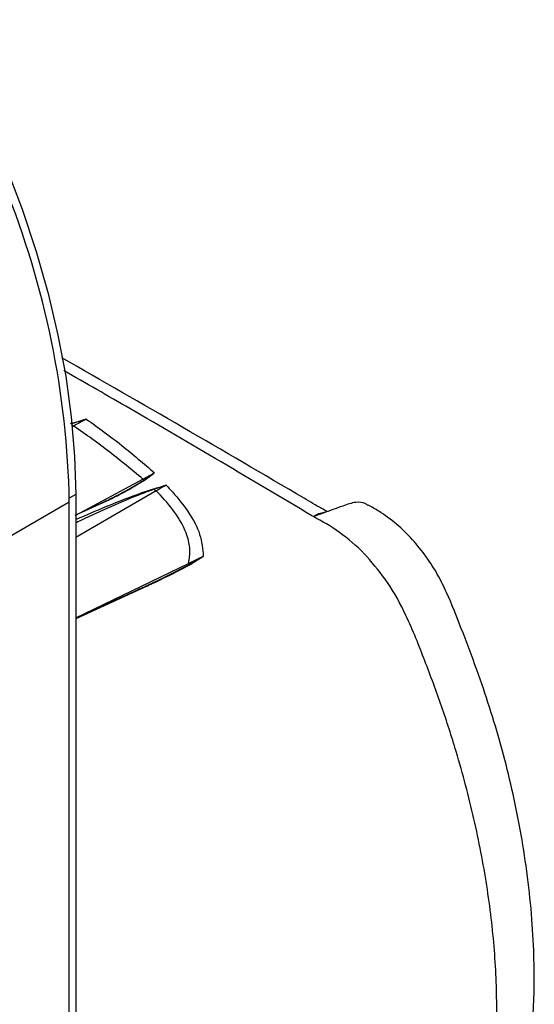
# Model space of a CAD drawing. Extents: x 13.2 to 105.2, y 1.2 to 77.7.
# Drawn here: x 77.2 to 79.7, y 60.9 to 65.6 of the extents above; entities that cross this region are included whole.
import ezdxf

# ---------------------------------------------------------------- set-up
doc = ezdxf.new("R2010")
doc.units = 0
doc.header["$MEASUREMENT"] = 0
doc.layers.get('0').update_dxf_attribs({"linetype": 'CONTINUOUS'})

msp = doc.modelspace()

# ---------------------------------------------------------------- linework, layer by layer
for p, q in [((77.4881, 63.6673), (77.4816, 63.6635)), ((77.4976, 63.2466), (77.8138, 63.4174)), ((77.8138, 63.4174), (77.8688, 63.4463)), ((77.4976, 63.3438), (77.4675, 63.3264)), ((77.8774, 63.3613), (77.4976, 63.141)), ((77.4976, 63.3438), (77.4976, 59.0411)), ((76.6721, 62.8509), (77.4675, 63.3101)), ((77.4675, 59.3847), (77.4675, 63.3101)), ((77.6429, 63.3126), (77.4939, 63.2446)), ((77.4976, 63.2486), (77.6354, 63.3113)), ((78.6195, 63.24), (78.6123, 63.2442)), ((77.4976, 62.7626), (78.0308, 63.0193)), ((77.8036, 62.8994), (77.886, 62.9393)), ((77.4976, 62.761), (77.7968, 62.8977)), ((77.8034, 62.8974), (77.4976, 62.7571)), ((77.7968, 62.8977), (77.7049, 62.8523))]:
    msp.add_line(p, q)
at = {"flags": 128}
msp.add_lwpolyline([(75.2384, 67.2569), (75.3926, 67.1618), (75.546, 67.055), (75.698, 66.9369), (75.8479, 66.8082), (75.995, 66.6695), (76.1385, 66.5213), (76.2778, 66.3643), (76.4122, 66.1994), (76.5412, 66.0272), (76.6642, 65.8486), (76.7804, 65.6645), (76.8895, 65.4755), (76.9909, 65.2827), (77.0841, 65.087), (77.1687, 64.8892), (77.2443, 64.6903), (77.3106, 64.4911), (77.3672, 64.2928), (77.4138, 64.096), (77.4503, 63.9019), (77.4766, 63.7112), (77.4923, 63.5249), (77.4976, 63.3438)], dxfattribs=at)
for centre, radius, start, end in [((73.2828, 63.2292), 4.1855, 1.1082, 22.0212), ((77.5093, 63.7057), 0.0439, 229.2759, 241.0425), ((77.8282, 63.4413), 0.0279, 238.788, 259.7577), ((77.823, 63.4053), 0.00854, 66.6036, 88.0478), ((77.8584, 63.3632), 0.0105, 33.2528, 48.3644), ((77.9, 63.4018), 0.0465, 225.0972, 240.7928), ((77.6398, 63.3084), 0.00524, 52.9471, 146.0008), ((78.0464, 63.042), 0.0275, 235.5744, 252.1019), ((78.0364, 63.0077), 0.00823, 60.0339, 79.243), ((77.8, 62.8939), 0.00499, 45.9868, 129.8897)]:
    msp.add_arc(centre, radius, start, end)
for points, knots in [([(78.6849, 63.2635), (78.6761, 63.2684), (78.6404, 63.2884), (78.2196, 63.5372), (77.8124, 63.7712), (77.4326, 63.9894)], [0, 0, 0, 0, 0.021445, 0.087469, 1, 1, 1, 1]), ([(78.6123, 63.2442), (78.3267, 63.4136), (77.9383, 63.6439), (77.5458, 63.869), (77.4419, 63.9286)], [0, 0, 0, 0, 0.735466, 1, 1, 1, 1]), ([(77.4737, 63.6797), (77.4977, 63.6862), (77.5221, 63.6928), (77.5465, 63.7), (77.5472, 63.7002), (77.5475, 63.7003)], [0, 0, 0, 0, 0.97375, 0.986829, 1, 1, 1, 1]), ([(77.5475, 63.7003), (77.5472, 63.7002), (77.5466, 63.6999), (77.5451, 63.6995), (77.5218, 63.6918), (77.4984, 63.6842), (77.4759, 63.677)], [0, 0, 0, 0, 0.013244, 0.026389, 0.060753, 1, 1, 1, 1]), ([(77.5475, 63.7003), (77.5395, 63.696), (77.5201, 63.6857), (77.5, 63.6741), (77.4881, 63.6673)], [0, 0, 0, 0, 0.409458, 1, 1, 1, 1]), ([(77.5475, 63.7003), (77.6045, 63.6594), (77.7187, 63.5775), (77.8187, 63.4901), (77.8688, 63.4463)], [0, 0, 0, 0, 0.499109, 1, 1, 1, 1]), ([(77.8138, 63.4174), (77.763, 63.4603), (77.6611, 63.5463), (77.5458, 63.6269), (77.4881, 63.6673)], [0, 0, 0, 0, 0.4988509, 1, 1, 1, 1]), ([(77.6354, 63.3113), (77.658, 63.3224), (77.7234, 63.3545), (77.7838, 63.3903), (77.8233, 63.4138)], [0, 0, 0, 0, 0.345324, 1, 1, 1, 1]), ([(77.8264, 63.4131), (77.7882, 63.3898), (77.7299, 63.3542), (77.6652, 63.3233), (77.6429, 63.3126)], [0, 0, 0, 0, 0.655018, 1, 1, 1, 1]), ([(77.8233, 63.4138), (77.8384, 63.4245), (77.8538, 63.4353), (77.8685, 63.4462), (77.8688, 63.4463)], [0, 0, 0, 0, 0.984784, 1, 1, 1, 1]), ([(77.8688, 63.4463), (77.8686, 63.4462), (77.8549, 63.4349), (77.8405, 63.4239), (77.8264, 63.4131)], [0, 0, 0, 0, 0.015122, 1, 1, 1, 1]), ([(77.4976, 63.2254), (77.4991, 63.2261), (77.5445, 63.2474), (77.6404, 63.287), (77.7599, 63.3364), (77.8391, 63.3624), (77.8654, 63.371)], [0, 0, 0, 0, 0.013565, 0.407554, 0.802694, 1, 1, 1, 1]), ([(77.8672, 63.3689), (77.8417, 63.3594), (77.7135, 63.3114), (77.5932, 63.2564), (77.501, 63.2112), (77.4976, 63.2095)], [0, 0, 0, 0, 0.193615, 0.969848, 1, 1, 1, 1]), ([(77.8654, 63.371), (77.8843, 63.3764), (77.9038, 63.3819), (77.9234, 63.3878), (77.9244, 63.3881), (77.9247, 63.3882)], [0, 0, 0, 0, 0.950669, 0.983353, 1, 1, 1, 1]), ([(77.9247, 63.3882), (77.9244, 63.3881), (77.9234, 63.3878), (77.922, 63.3873), (77.9033, 63.381), (77.885, 63.3749), (77.8672, 63.3689)], [0, 0, 0, 0, 0.016724, 0.049368, 0.076632, 1, 1, 1, 1]), ([(77.9247, 63.3882), (77.9208, 63.3861), (77.9053, 63.3777), (77.8894, 63.3683), (77.8774, 63.3613)], [0, 0, 0, 0, 0.247311, 1, 1, 1, 1]), ([(77.9247, 63.3882), (77.9346, 63.3778), (77.9742, 63.3361), (78.0343, 63.2599), (78.0898, 63.1576), (78.0965, 63.087), (78.0998, 63.0523)], [0, 0, 0, 0, 0.099902, 0.399908, 0.705355, 1, 1, 1, 1]), ([(78.0308, 63.0193), (78.034, 63.0411), (78.0404, 63.0853), (78.0233, 63.163), (77.9767, 63.25), (77.9194, 63.3183), (77.8836, 63.3549), (77.8774, 63.3613)], [0, 0, 0, 0, 0.184196, 0.373186, 0.652589, 0.939519, 1, 1, 1, 1]), ([(78.877, 63.2927), (78.8727, 63.296), (78.8577, 63.3073), (78.8165, 63.3104), (78.7481, 63.2866), (78.6809, 63.2621), (78.6347, 63.2454), (78.6195, 63.24)], [0, 0, 0, 0, 0.073745, 0.255245, 0.488009, 0.831917, 1, 1, 1, 1]), ([(79.0182, 59.5237), (79.0469, 59.5424), (79.0979, 59.5755), (79.1614, 59.6208), (79.2052, 59.6564), (79.232, 59.6845), (79.2788, 59.7412), (79.3437, 59.8302), (79.4149, 59.9497), (79.4841, 60.0904), (79.5433, 60.2468), (79.5881, 60.4049), (79.6176, 60.5455), (79.6361, 60.6639), (79.6488, 60.773), (79.6581, 60.8901), (79.6632, 61.0318), (79.6611, 61.2006), (79.6488, 61.3899), (79.6257, 61.5886), (79.5935, 61.785), (79.5535, 61.9755), (79.5064, 62.1601), (79.4524, 62.3398), (79.3897, 62.5249), (79.321, 62.705), (79.2619, 62.8553), (79.2073, 62.9679), (79.1529, 63.0522), (79.0881, 63.1331), (79.0124, 63.2081), (78.9406, 63.2595), (78.895, 63.2853), (78.8783, 63.2947)], [0, 0, 0, 0, 0.02217, 0.039342, 0.046706, 0.057231, 0.06783, 0.109085, 0.150432, 0.196727, 0.248089, 0.294499, 0.333188, 0.363918, 0.389014, 0.418615, 0.453898, 0.49527, 0.54194, 0.588739, 0.633677, 0.676513, 0.717636, 0.757467, 0.796485, 0.841065, 0.878232, 0.897476, 0.917758, 0.939134, 0.961522, 0.985839, 1, 1, 1, 1]), ([(78.6192, 63.2401), (78.6213, 63.2415), (78.6324, 63.2485), (78.6468, 63.2569), (78.6619, 63.2571), (78.6671, 63.2571)], [0, 0, 0, 0, 0.1374074, 0.7028264, 1, 1, 1, 1]), ([(78.6738, 63.2596), (78.6677, 63.2583), (78.652, 63.2552), (78.6353, 63.2477), (78.6233, 63.242), (78.6203, 63.2404), (78.6193, 63.2401), (78.6193, 63.24)], [0, 0, 0, 0, 0.325481, 0.828639, 0.954162, 0.997293, 1, 1, 1, 1]), ([(78.8719, 63.0518), (78.8682, 63.0557), (78.8272, 63.0994), (78.7425, 63.172), (78.6607, 63.2173), (78.6195, 63.24)], [0, 0, 0, 0, 0.046542, 0.520557, 1, 1, 1, 1]), ([(78.0308, 63.0193), (78.037, 63.0223), (78.0603, 63.0337), (78.083, 63.0444), (78.0998, 63.0523)], [0, 0, 0, 0, 0.26516, 1, 1, 1, 1]), ([(78.0379, 63.0158), (78.0541, 63.0252), (78.0747, 63.037), (78.0949, 63.0493), (78.0995, 63.0521), (78.0998, 63.0523)], [0, 0, 0, 0, 0.776041, 0.983617, 1, 1, 1, 1]), ([(78.0998, 63.0523), (78.0995, 63.0521), (78.0802, 63.0393), (78.0602, 63.027), (78.0405, 63.0148)], [0, 0, 0, 0, 0.016321, 1, 1, 1, 1]), ([(79.0389, 59.5397), (79.042, 59.5421), (79.0806, 59.5726), (79.1379, 59.6554), (79.219, 59.7738), (79.2994, 59.9284), (79.3751, 60.1211), (79.437, 60.3599), (79.4752, 60.6192), (79.4893, 60.8975), (79.4782, 61.1917), (79.4421, 61.4984), (79.3815, 61.8127), (79.3065, 62.0963), (79.2265, 62.3454), (79.1463, 62.5598), (79.069, 62.7566), (78.977, 62.9282), (78.9057, 63.012), (78.8719, 63.0518)], [0, 0, 0, 0, 0.0044326, 0.0555386, 0.1066771, 0.1576718, 0.2335409, 0.3093354, 0.3857697, 0.4625087, 0.5399572, 0.6173605, 0.6947285, 0.7714758, 0.8226705, 0.8741464, 0.9259081, 0.9647933, 1, 1, 1, 1]), ([(77.7968, 62.8977), (77.819, 62.9079), (77.901, 62.9456), (77.9802, 62.9862), (78.0379, 63.0158)], [0, 0, 0, 0, 0.270748, 1, 1, 1, 1]), ([(78.0405, 63.0148), (77.984, 62.9852), (77.9066, 62.9445), (77.8254, 62.9075), (77.8034, 62.8974)], [0, 0, 0, 0, 0.729432, 1, 1, 1, 1])]:
    msp.add_open_spline(points, degree=3, knots=knots)

doc.saveas('drawing.dxf')
